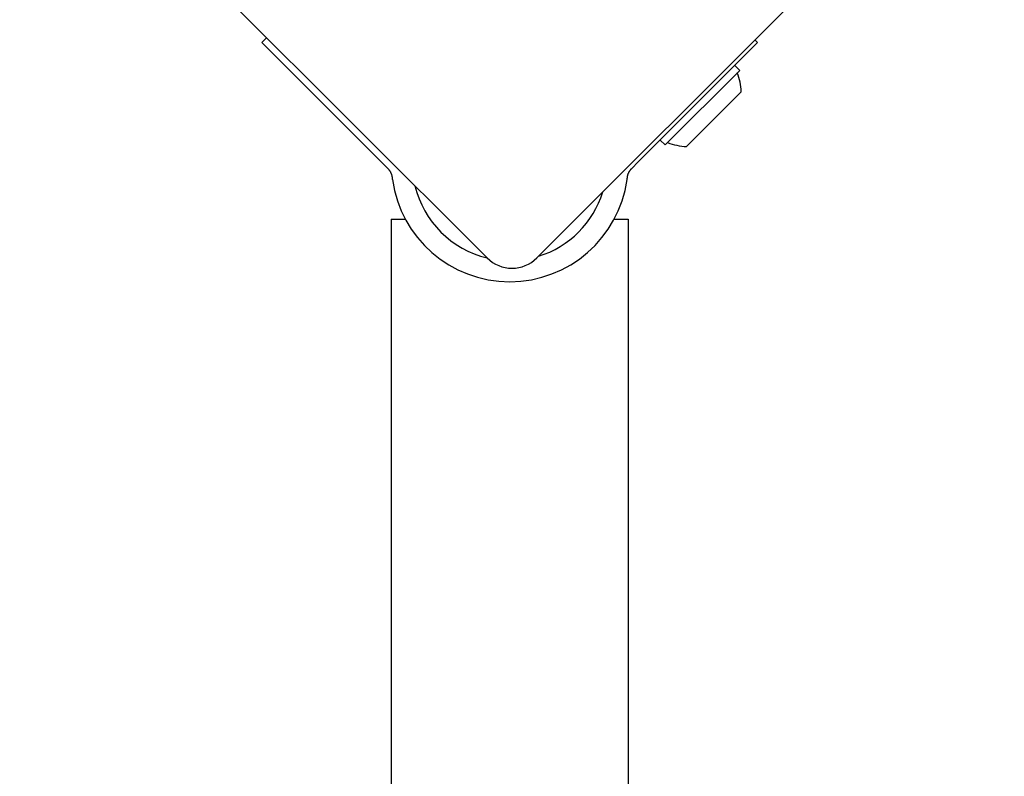
# Model space of a CAD drawing. Units: millimetres. Extents: x -1605 to 1500, y -2230 to 1606.
# Drawn here: x -70 to 70, y 862 to 970 of the extents above; entities that cross this region are included whole.
import ezdxf

# ---------------------------------------------------------------- set-up
doc = ezdxf.new("R2010")
doc.units = ezdxf.units.MM
doc.header["$LTSCALE"] = 60
doc.layers.add('SW_Toestellen', color=2, linetype='Continuous')

msp = doc.modelspace()

# ---------------------------------------------------------------- linework, layer by layer
at = {"layer": 'SW_Toestellen'}
for p, q in [((-3.54, 936), (-70, 1002.46)), ((70, 1002.46), (3.54, 936)), ((-35.57, 966.62), (-34.87, 967.33)), ((-18.63, 949.68), (-35.57, 966.62)), ((17.99, 949.68), (34.93, 966.62)), ((34.54, 967), (34.93, 966.62)), ((32.38, 962.66), (31.67, 963.37)), ((32.38, 962.66), (21.77, 952.05)), ((32.59, 959.62), (24.82, 951.84)), ((21.77, 952.05), (21.07, 952.76)), ((-18.63, 949.68), (-17.63, 948.68)), ((16.98, 948.68), (17.99, 949.68)), ((-17.17, 941.5), (-15.17, 941.5)), ((-17.17, 941.5), (-17.17, 64.5)), ((14.53, 941.5), (16.53, 941.5)), ((16.53, 941.5), (16.53, 64.5))]:
    msp.add_line(p, q, dxfattribs=at)
at = {"layer": 'SW_Toestellen', "flags": 128}
for points in [[(-17.63, 948.68), (-17.59, 948.64), (-17.56, 948.6), (-17.52, 948.56), (-17.49, 948.52), (-17.46, 948.48), (-17.42, 948.44), (-17.39, 948.39), (-17.36, 948.35), (-17.33, 948.3), (-17.31, 948.25), (-17.28, 948.21), (-17.26, 948.16), (-17.23, 948.11), (-17.21, 948.06), (-17.19, 948.01), (-17.17, 947.96), (-17.15, 947.9), (-17.13, 947.84), (-17.12, 947.79), (-17.1, 947.73), (-17.09, 947.67), (-17.08, 947.61), (-17.07, 947.55), (-17.06, 947.5)], [(16.41, 947.5), (16.42, 947.55), (16.43, 947.61), (16.44, 947.67), (16.45, 947.73), (16.47, 947.79), (16.49, 947.84), (16.5, 947.9), (16.52, 947.96), (16.54, 948.01), (16.56, 948.06), (16.59, 948.11), (16.61, 948.16), (16.63, 948.21), (16.66, 948.25), (16.69, 948.3), (16.72, 948.35), (16.75, 948.39), (16.78, 948.44), (16.81, 948.48), (16.84, 948.52), (16.88, 948.56), (16.91, 948.6), (16.95, 948.64), (16.98, 948.68)], [(-17.06, 947.5), (-17.06, 947.48), (-17.05, 947.47), (-17.05, 947.45), (-17.05, 947.44), (-17.05, 947.42), (-17.05, 947.41), (-17.05, 947.39), (-17.04, 947.38), (-17.04, 947.36), (-17.04, 947.35), (-17.04, 947.33), (-17.04, 947.32), (-17.03, 947.3), (-17.03, 947.29), (-17.03, 947.27), (-17.03, 947.26), (-17.03, 947.24), (-17.02, 947.23), (-17.02, 947.21), (-17.02, 947.2), (-17.02, 947.18), (-17.02, 947.17), (-17.01, 947.15), (-17.01, 947.14)], [(16.37, 947.14), (16.37, 947.15), (16.37, 947.17), (16.37, 947.18), (16.37, 947.2), (16.38, 947.21), (16.38, 947.23), (16.38, 947.24), (16.38, 947.26), (16.38, 947.27), (16.39, 947.29), (16.39, 947.3), (16.39, 947.32), (16.39, 947.33), (16.39, 947.35), (16.4, 947.36), (16.4, 947.38), (16.4, 947.39), (16.4, 947.41), (16.4, 947.42), (16.4, 947.44), (16.41, 947.45), (16.41, 947.47), (16.41, 947.48), (16.41, 947.5)]]:
    msp.add_lwpolyline(points, dxfattribs=at)
at = {"layer": 'SW_Toestellen'}
for centre, radius, start, end in [((25.01, 959.43), 7.59, 1.4628, 22.3145), ((25.01, 959.43), 7.59, 247.6855, 268.5372), ((-0.32, 949.46), 16.85, 187.9232, 352.0768), ((-0.32, 949.46), 13.85, 193.3764, 256.6237), ((-0.32, 949.46), 13.85, 287.1902, 342.8098), ((0, 939.53), 5, 225, 315)]:
    msp.add_arc(centre, radius, start, end, dxfattribs=at)

doc.saveas('drawing.dxf')
